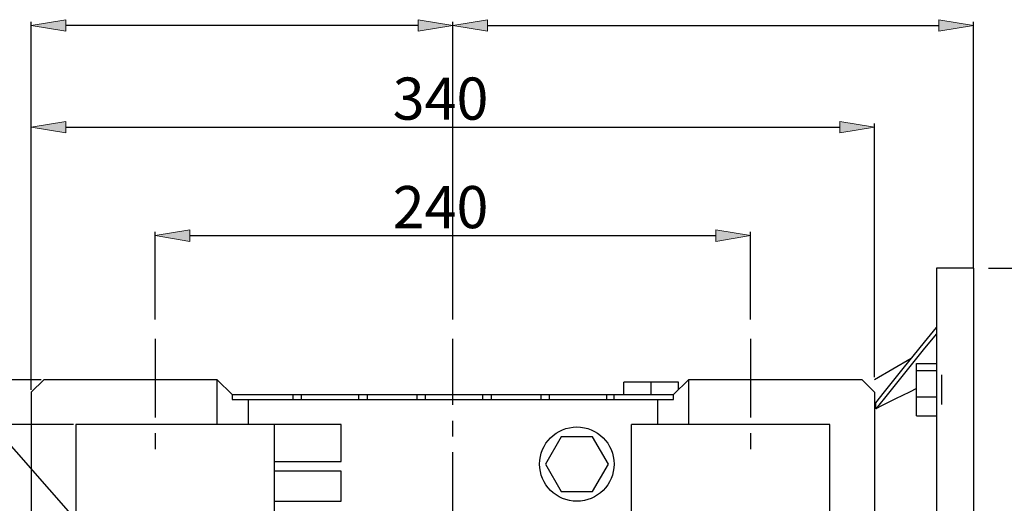
# Model space of a CAD drawing. Units: inches. Extents: x 0 to 612, y 178 to 614.
# Drawn here: x 121 to 255, y 386 to 452 of the extents above; entities that cross this region are included whole.
import ezdxf

# ---------------------------------------------------------------- set-up
doc = ezdxf.new("R2010")
doc.units = ezdxf.units.IN
doc.header["$MEASUREMENT"] = 0
for name, pattern in [('AI-Linetype-7', [17.187221, 10.742013, -2.148403, 2.148403, -2.148403]), ('AI-Linetype-8', [17.187221, 10.742013, -2.148403, 2.148403, -2.148403]), ('AI-Linetype-9', [17.187221, 10.742013, -2.148403, 2.148403, -2.148403])]:
    doc.linetypes.add(name, pattern=pattern)
doc.layers.add('TEXT', color=7, linetype='Continuous')

# ---------------------------------------------------------------- blocks, each defined once
blk = doc.blocks.new('block 105')
at = {"color": 7, "lineweight": 25, "true_color": 0xffffff}
blk.add_lwpolyline([(251.31, 418.06), (246.24, 418.06)], dxfattribs=at)
blk = doc.blocks.new('block 107')
at = {"color": 7, "lineweight": 25, "true_color": 0xffffff}
blk.add_lwpolyline([(242.81, 405.74), (237.78, 402.84)], dxfattribs=at)
blk = doc.blocks.new('block 109')
at = {"color": 7, "lineweight": 25, "true_color": 0xffffff}
blk.add_lwpolyline([(251.31, 418.06), (251.31, 333.48)], dxfattribs=at)
blk = doc.blocks.new('block 110')
at = {"color": 7, "lineweight": 25, "true_color": 0xffffff}
blk.add_lwpolyline([(237.95, 398.86), (237.95, 399.71)], dxfattribs=at)
blk = doc.blocks.new('block 113')
at = {"color": 7, "lineweight": 25, "true_color": 0xffffff}
blk.add_lwpolyline([(246.24, 418.06), (246.24, 333.48)], dxfattribs=at)
blk = doc.blocks.new('block 119')
at = {"color": 7, "lineweight": 25, "true_color": 0xffffff}
blk.add_lwpolyline([(243.53, 400.53), (246.24, 400.53)], dxfattribs=at)
blk = doc.blocks.new('block 120')
at = {"color": 7, "lineweight": 25, "true_color": 0xffffff}
blk.add_lwpolyline([(243.53, 404.12), (246.24, 404.12)], dxfattribs=at)
blk = doc.blocks.new('block 121')
at = {"color": 7, "lineweight": 25, "true_color": 0xffffff}
blk.add_lwpolyline([(243.53, 397.91), (243.53, 405.08)], dxfattribs=at)
blk = doc.blocks.new('block 122')
at = {"color": 7, "lineweight": 25, "true_color": 0xffffff}
blk.add_lwpolyline([(243.53, 405.08), (246.24, 405.08)], dxfattribs=at)
blk = doc.blocks.new('block 123')
at = {"color": 7, "lineweight": 25, "true_color": 0xffffff}
blk.add_lwpolyline([(243.53, 397.91), (246.24, 397.91)], dxfattribs=at)
blk = doc.blocks.new('block 124')
at = {"color": 7, "lineweight": 25, "true_color": 0xffffff}
blk.add_lwpolyline([(246.91, 403.52), (246.91, 399.46)], dxfattribs=at)
blk = doc.blocks.new('block 134')
at = {"color": 7, "lineweight": 25, "true_color": 0xffffff}
blk.add_lwpolyline([(158.41, 400.81), (158.41, 400.13)], dxfattribs=at)
blk = doc.blocks.new('block 135')
at = {"color": 7, "lineweight": 25, "true_color": 0xffffff}
blk.add_lwpolyline([(159.58, 400.81), (159.58, 400.13)], dxfattribs=at)
blk = doc.blocks.new('block 136')
at = {"color": 7, "lineweight": 25, "true_color": 0xffffff}
blk.add_lwpolyline([(167.39, 400.81), (167.39, 400.13)], dxfattribs=at)
blk = doc.blocks.new('block 137')
at = {"color": 7, "lineweight": 25, "true_color": 0xffffff}
blk.add_lwpolyline([(168.56, 400.81), (168.56, 400.13)], dxfattribs=at)
blk = doc.blocks.new('block 138')
at = {"color": 7, "lineweight": 25, "true_color": 0xffffff}
blk.add_lwpolyline([(175.33, 400.81), (175.33, 400.13)], dxfattribs=at)
blk = doc.blocks.new('block 139')
at = {"color": 7, "lineweight": 25, "true_color": 0xffffff}
blk.add_lwpolyline([(202.22, 400.81), (202.22, 400.13)], dxfattribs=at)
blk = doc.blocks.new('block 140')
at = {"color": 7, "lineweight": 25, "true_color": 0xffffff}
blk.add_lwpolyline([(201.23, 400.81), (201.23, 400.13)], dxfattribs=at)
blk = doc.blocks.new('block 141')
at = {"color": 7, "lineweight": 25, "true_color": 0xffffff}
blk.add_lwpolyline([(193.42, 400.81), (193.42, 400.13)], dxfattribs=at)
blk = doc.blocks.new('block 142')
at = {"color": 7, "lineweight": 25, "true_color": 0xffffff}
blk.add_lwpolyline([(192.25, 400.81), (192.25, 400.13)], dxfattribs=at)
blk = doc.blocks.new('block 143')
at = {"color": 7, "lineweight": 25, "true_color": 0xffffff}
blk.add_lwpolyline([(185.48, 400.81), (185.48, 400.13)], dxfattribs=at)
blk = doc.blocks.new('block 144')
at = {"color": 7, "lineweight": 25, "true_color": 0xffffff}
blk.add_lwpolyline([(184.31, 400.81), (184.31, 400.13)], dxfattribs=at)
blk = doc.blocks.new('block 145')
at = {"color": 7, "lineweight": 25, "true_color": 0xffffff}
blk.add_lwpolyline([(176.5, 400.81), (176.5, 400.13)], dxfattribs=at)
blk = doc.blocks.new('block 146')
at = {"color": 7, "lineweight": 25, "true_color": 0xffffff}
blk.add_lwpolyline([(150.15, 400.81), (210.37, 400.81)], dxfattribs=at)
blk = doc.blocks.new('block 147')
at = {"color": 7, "lineweight": 25, "true_color": 0xffffff}
blk.add_lwpolyline([(203.61, 400.81), (203.61, 402.5)], dxfattribs=at)
blk = doc.blocks.new('block 148')
at = {"color": 7, "lineweight": 25, "true_color": 0xffffff}
blk.add_lwpolyline([(211.05, 402.5), (203.61, 402.5)], dxfattribs=at)
blk = doc.blocks.new('block 149')
at = {"color": 7, "lineweight": 25, "true_color": 0xffffff}
blk.add_lwpolyline([(207.33, 400.81), (207.33, 402.5)], dxfattribs=at)
blk = doc.blocks.new('block 150')
at = {"color": 7, "lineweight": 25, "true_color": 0xffffff}
blk.add_lwpolyline([(211.05, 401.49), (211.05, 402.5)], dxfattribs=at)
blk = doc.blocks.new('block 151')
at = {"color": 7, "lineweight": 25, "true_color": 0xffffff}
blk.add_lwpolyline([(124.44, 402.84), (122.75, 401.15)], dxfattribs=at)
blk = doc.blocks.new('block 152')
at = {"color": 7, "lineweight": 25, "true_color": 0xffffff}
blk.add_lwpolyline([(148.12, 402.84), (124.44, 402.84)], dxfattribs=at)
blk = doc.blocks.new('block 209')
at = {"color": 7, "lineweight": 25, "true_color": 0xffffff}
blk.add_lwpolyline([(236.09, 402.84), (212.4, 402.84)], dxfattribs=at)
blk = doc.blocks.new('block 210')
at = {"color": 7, "lineweight": 25, "true_color": 0xffffff}
blk.add_lwpolyline([(237.78, 401.15), (236.09, 402.84)], dxfattribs=at)
blk = doc.blocks.new('block 212')
at = {"color": 7, "lineweight": 25, "true_color": 0xffffff}
blk.add_lwpolyline([(210.37, 400.13), (210.37, 400.81)], dxfattribs=at)
blk = doc.blocks.new('block 213')
at = {"color": 7, "lineweight": 25, "true_color": 0xffffff}
blk.add_lwpolyline([(210.37, 400.81), (212.4, 402.84)], dxfattribs=at)
blk = doc.blocks.new('block 214')
at = {"color": 7, "lineweight": 25, "true_color": 0xffffff}
blk.add_lwpolyline([(212.4, 402.84), (212.4, 396.75)], dxfattribs=at)
blk = doc.blocks.new('block 219')
at = {"color": 7, "lineweight": 25, "true_color": 0xffffff}
blk.add_lwpolyline([(150.15, 400.81), (150.15, 400.13)], dxfattribs=at)
blk = doc.blocks.new('block 220')
at = {"color": 7, "lineweight": 25, "true_color": 0xffffff}
blk.add_lwpolyline([(150.15, 400.13), (210.37, 400.13)], dxfattribs=at)
blk = doc.blocks.new('block 221')
at = {"color": 7, "lineweight": 25, "true_color": 0xffffff}
blk.add_lwpolyline([(148.12, 396.75), (148.12, 402.84)], dxfattribs=at)
blk = doc.blocks.new('block 222')
at = {"color": 7, "lineweight": 25, "true_color": 0xffffff}
blk.add_lwpolyline([(148.12, 402.84), (150.15, 400.81)], dxfattribs=at)
blk = doc.blocks.new('block 237')
at = {"color": 7, "lineweight": 25, "true_color": 0xffffff}
blk.add_lwpolyline([(237.78, 401.15), (237.78, 348.71)], dxfattribs=at)
blk = doc.blocks.new('block 242')
at = {"color": 7, "lineweight": 25, "true_color": 0xffffff}
blk.add_lwpolyline([(122.75, 401.15), (122.75, 356.32)], dxfattribs=at)
blk = doc.blocks.new('block 247')
at = {"color": 7, "lineweight": 25, "true_color": 0xffffff}
blk.add_lwpolyline([(231.69, 367.99), (231.69, 396.75)], dxfattribs=at)
blk = doc.blocks.new('block 248')
at = {"color": 7, "lineweight": 25, "true_color": 0xffffff}
blk.add_lwpolyline([(128.84, 396.75), (128.84, 367.99)], dxfattribs=at)
blk = doc.blocks.new('block 337')
at = {"color": 7, "lineweight": 25, "true_color": 0xffffff}
blk.add_lwpolyline([(165.04, 396.75), (128.84, 396.75)], dxfattribs=at)
blk = doc.blocks.new('block 338')
at = {"color": 7, "lineweight": 25, "true_color": 0xffffff}
blk.add_lwpolyline([(152.35, 400.13), (152.35, 396.75)], dxfattribs=at)
blk = doc.blocks.new('block 339')
at = {"color": 7, "lineweight": 25, "true_color": 0xffffff}
blk.add_lwpolyline([(208.17, 400.13), (208.17, 396.75)], dxfattribs=at)
blk = doc.blocks.new('block 340')
at = {"color": 7, "lineweight": 25, "true_color": 0xffffff}
blk.add_lwpolyline([(231.69, 396.75), (204.62, 396.75)], dxfattribs=at)
blk = doc.blocks.new('block 341')
at = {"color": 7, "lineweight": 25, "true_color": 0xffffff}
blk.add_lwpolyline([(165.04, 391.71), (165.04, 396.75)], dxfattribs=at)
blk = doc.blocks.new('block 342')
at = {"color": 7, "lineweight": 25, "true_color": 0xffffff}
blk.add_lwpolyline([(155.9, 391.71), (165.04, 391.71)], dxfattribs=at)
blk = doc.blocks.new('block 346')
at = {"color": 7, "lineweight": 25, "true_color": 0xffffff}
blk.add_lwpolyline([(155.9, 386.3), (165.04, 386.3)], dxfattribs=at)
blk = doc.blocks.new('block 347')
at = {"color": 7, "lineweight": 25, "true_color": 0xffffff}
blk.add_lwpolyline([(165.04, 386.3), (165.04, 390.36)], dxfattribs=at)
blk = doc.blocks.new('block 348')
at = {"color": 7, "lineweight": 25, "true_color": 0xffffff}
blk.add_lwpolyline([(165.04, 390.36), (155.9, 390.36)], dxfattribs=at)
blk = doc.blocks.new('block 349')
at = {"color": 7, "lineweight": 25, "true_color": 0xffffff}
blk.add_open_spline([(202.25, 391.34), (202.25, 394.14), (199.98, 396.41), (197.18, 396.41), (194.38, 396.41), (192.1, 394.14), (192.1, 391.34), (192.1, 388.53), (194.38, 386.26), (197.18, 386.26), (199.98, 386.26), (202.25, 388.53), (202.25, 391.34), (202.25, 391.34), (202.25, 391.34), (202.25, 391.34)], degree=3, knots=[0, 0, 0, 0, 1, 1, 1, 2, 2, 2, 3, 3, 3, 4, 4, 4, 5, 5, 5, 5], dxfattribs=at)
blk = doc.blocks.new('block 350')
at = {"color": 7, "lineweight": 25, "true_color": 0xffffff}
blk.add_lwpolyline([(199.33, 387.61), (201.48, 391.34)], dxfattribs=at)
blk = doc.blocks.new('block 351')
at = {"color": 7, "lineweight": 25, "true_color": 0xffffff}
blk.add_lwpolyline([(195.03, 387.61), (199.33, 387.61)], dxfattribs=at)
blk = doc.blocks.new('block 352')
at = {"color": 7, "lineweight": 25, "true_color": 0xffffff}
blk.add_lwpolyline([(192.88, 391.34), (195.03, 387.61)], dxfattribs=at)
blk = doc.blocks.new('block 353')
at = {"color": 7, "lineweight": 25, "true_color": 0xffffff}
blk.add_lwpolyline([(195.03, 395.06), (192.88, 391.34)], dxfattribs=at)
blk = doc.blocks.new('block 354')
at = {"color": 7, "lineweight": 25, "true_color": 0xffffff}
blk.add_lwpolyline([(199.33, 395.06), (195.03, 395.06)], dxfattribs=at)
blk = doc.blocks.new('block 355')
at = {"color": 7, "lineweight": 25, "true_color": 0xffffff}
blk.add_lwpolyline([(201.48, 391.34), (199.33, 395.06)], dxfattribs=at)
blk = doc.blocks.new('block 359')
at = {"color": 7, "lineweight": 25, "true_color": 0xffffff}
blk.add_lwpolyline([(204.62, 371), (204.62, 396.75)], dxfattribs=at)
blk = doc.blocks.new('block 362')
at = {"color": 7, "lineweight": 25, "true_color": 0xffffff}
blk.add_lwpolyline([(155.9, 396.75), (155.9, 371)], dxfattribs=at)
blk = doc.blocks.new('block 392')
at = {"color": 7, "lineweight": 25, "true_color": 0xffffff}
blk.add_lwpolyline([(243.52, 401.65), (242.55, 401.17)], dxfattribs=at)
blk = doc.blocks.new('block 393')
at = {"color": 7, "lineweight": 25, "true_color": 0xffffff}
blk.add_lwpolyline([(242.55, 401.17), (240.66, 400.22)], dxfattribs=at)
blk = doc.blocks.new('block 394')
at = {"color": 7, "lineweight": 25, "true_color": 0xffffff}
blk.add_lwpolyline([(240.66, 400.22), (238.83, 399.31)], dxfattribs=at)
blk = doc.blocks.new('block 395')
at = {"color": 7, "lineweight": 25, "true_color": 0xffffff}
blk.add_lwpolyline([(238.83, 399.31), (237.95, 398.86)], dxfattribs=at)
blk = doc.blocks.new('block 396')
at = {"color": 7, "lineweight": 25, "true_color": 0xffffff}
blk.add_lwpolyline([(246.24, 409.12), (244.63, 407.14)], dxfattribs=at)
blk = doc.blocks.new('block 397')
at = {"color": 7, "lineweight": 25, "true_color": 0xffffff}
blk.add_lwpolyline([(244.63, 407.14), (241.72, 403.53)], dxfattribs=at)
blk = doc.blocks.new('block 398')
at = {"color": 7, "lineweight": 25, "true_color": 0xffffff}
blk.add_lwpolyline([(241.72, 403.53), (239.13, 400.33)], dxfattribs=at)
blk = doc.blocks.new('block 399')
at = {"color": 7, "lineweight": 25, "true_color": 0xffffff}
blk.add_lwpolyline([(239.13, 400.33), (237.95, 398.86)], dxfattribs=at)
blk = doc.blocks.new('block 400')
at = {"color": 7, "lineweight": 25, "true_color": 0xffffff}
blk.add_lwpolyline([(237.95, 399.71), (239.13, 401.18)], dxfattribs=at)
blk = doc.blocks.new('block 401')
at = {"color": 7, "lineweight": 25, "true_color": 0xffffff}
blk.add_lwpolyline([(239.13, 401.18), (241.72, 404.37)], dxfattribs=at)
blk = doc.blocks.new('block 402')
at = {"color": 7, "lineweight": 25, "true_color": 0xffffff}
blk.add_lwpolyline([(241.72, 404.37), (244.63, 407.98)], dxfattribs=at)
blk = doc.blocks.new('block 403')
at = {"color": 7, "lineweight": 25, "true_color": 0xffffff}
blk.add_lwpolyline([(244.63, 407.98), (246.24, 409.96)], dxfattribs=at)
blk = doc.blocks.new('block 815')
at = {"color": 1, "linetype": 'AI-Linetype-7', "lineweight": 25, "true_color": 0xff0000}
blk.add_lwpolyline([(180.26, 261.91), (180.26, 408.43)], dxfattribs=at)
blk = doc.blocks.new('block 816')
at = {"color": 1, "linetype": 'AI-Linetype-8', "lineweight": 25, "true_color": 0xff0000}
blk.add_lwpolyline([(139.66, 408.43), (139.66, 391.71)], dxfattribs=at)
blk = doc.blocks.new('block 817')
at = {"color": 1, "linetype": 'AI-Linetype-9', "lineweight": 25, "true_color": 0xff0000}
blk.add_lwpolyline([(220.86, 408.43), (220.86, 392.13)], dxfattribs=at)
blk = doc.blocks.new('block 819')
at = {"color": 3, "lineweight": 25, "true_color": 0x00ff00}
blk.add_lwpolyline([(253.34, 418.06), (273.55, 418.06)], dxfattribs=at)
blk = doc.blocks.new('block 820')
at = {"color": 3, "lineweight": 25, "true_color": 0x00ff00}
blk.add_lwpolyline([(253.34, 333.48), (273.55, 333.48)], dxfattribs=at)
blk = doc.blocks.new('block 821')
at = {"color": 3, "lineweight": 25, "true_color": 0x00ff00}
blk.add_lwpolyline([(271.85, 414.68), (271.85, 336.87)], dxfattribs=at)
blk = doc.blocks.new('block 822')
at = {"true_color": 0x00ff00}
h = blk.add_hatch(color=3, dxfattribs=at)
h.dxf.hatch_style = 2
h.paths.add_polyline_path([(271.29, 414.68), (272.42, 414.68), (271.85, 418.06)])
at = {"lineweight": 0}
blk.add_lwpolyline([(271.29, 414.68), (272.42, 414.68), (271.85, 418.06), (271.29, 414.68)], dxfattribs=at)
blk = doc.blocks.new('block 823')
at = {"true_color": 0x00ff00}
h = blk.add_hatch(color=3, dxfattribs=at)
h.dxf.hatch_style = 2
h.paths.add_polyline_path([(271.29, 336.87), (272.42, 336.87), (271.85, 333.48)])
at = {"lineweight": 0}
blk.add_lwpolyline([(271.29, 336.87), (272.42, 336.87), (271.85, 333.48), (271.29, 336.87)], dxfattribs=at)
blk = doc.blocks.new('block 824')
at = {"color": 3, "true_color": 0x00ff00, "insert": (269.83, 369.97), "char_height": 4.06, "attachment_point": 7, "rotation": 90}
blk.add_mtext('\\fAdobe Myungjo Std M|b0|i0|c0|p34;\\W1;250', dxfattribs=at)
blk = doc.blocks.new('block 825')
at = {"lineweight": 0}
blk.add_lwpolyline([(251.31, 418.06), (251.31, 418.06)], dxfattribs=at)
blk = doc.blocks.new('block 826')
at = {"lineweight": 0}
blk.add_lwpolyline([(251.31, 333.48), (251.31, 333.48)], dxfattribs=at)
blk = doc.blocks.new('block 827')
at = {"lineweight": 0}
blk.add_lwpolyline([(271.85, 333.48), (271.85, 333.48)], dxfattribs=at)
blk = doc.blocks.new('block 818')
for name in ['block 825', 'block 819', 'block 822', 'block 821', 'block 824', 'block 823', 'block 826', 'block 820', 'block 827']:
    blk.add_blockref(name, (0, 0))
blk = doc.blocks.new('block 1337')
at = {"color": 3, "lineweight": 25, "true_color": 0x00ff00}
blk.add_lwpolyline([(75.36, 430.8), (87.54, 430.8)], dxfattribs=at)
blk = doc.blocks.new('block 1338')
at = {"color": 3, "lineweight": 25, "true_color": 0x00ff00}
blk.add_lwpolyline([(87.54, 430.8), (172.46, 333.93)], dxfattribs=at)
blk = doc.blocks.new('block 1339')
at = {"color": 3, "true_color": 0x00ff00, "insert": (74.73, 432.83), "char_height": 4.06, "attachment_point": 7}
blk.add_mtext('\\fAdobe Myungjo Std M|b0|i0|c0|p34;\\W1;∅50', dxfattribs=at)
blk = doc.blocks.new('block 1340')
at = {"true_color": 0x00ff00}
h = blk.add_hatch(color=3, dxfattribs=at)
h.dxf.hatch_style = 2
h.paths.add_polyline_path([(172.88, 334.3), (172.03, 333.56), (174.69, 331.38)])
at = {"lineweight": 0}
blk.add_lwpolyline([(172.88, 334.3), (172.03, 333.56), (174.69, 331.38), (172.88, 334.3)], dxfattribs=at)
blk = doc.blocks.new('block 1341')
at = {"lineweight": 0}
blk.add_lwpolyline([(174.69, 331.38), (174.69, 331.38)], dxfattribs=at)
blk = doc.blocks.new('block 1342')
at = {"lineweight": 0}
blk.add_lwpolyline([(185.84, 318.66), (185.84, 318.66)], dxfattribs=at)
blk = doc.blocks.new('block 1336')
for name in ['block 1339', 'block 1337', 'block 1338', 'block 1340', 'block 1341', 'block 1342']:
    blk.add_blockref(name, (0, 0))
blk = doc.blocks.new('block 1368')
at = {"color": 3, "lineweight": 25, "true_color": 0x00ff00}
blk.add_lwpolyline([(122.41, 402.84), (84.1, 402.84)], dxfattribs=at)
blk = doc.blocks.new('block 1369')
at = {"color": 3, "lineweight": 25, "true_color": 0x00ff00}
blk.add_lwpolyline([(122.41, 267.51), (84.1, 267.51)], dxfattribs=at)
blk = doc.blocks.new('block 1370')
at = {"color": 3, "lineweight": 25, "true_color": 0x00ff00}
blk.add_lwpolyline([(85.79, 399.46), (85.79, 270.89)], dxfattribs=at)
blk = doc.blocks.new('block 1371')
at = {"true_color": 0x00ff00}
h = blk.add_hatch(color=3, dxfattribs=at)
h.dxf.hatch_style = 2
h.paths.add_polyline_path([(85.23, 399.46), (86.36, 399.46), (85.79, 402.84)])
at = {"lineweight": 0}
blk.add_lwpolyline([(85.23, 399.46), (86.36, 399.46), (85.79, 402.84), (85.23, 399.46)], dxfattribs=at)
blk = doc.blocks.new('block 1372')
at = {"true_color": 0x00ff00}
h = blk.add_hatch(color=3, dxfattribs=at)
h.dxf.hatch_style = 2
h.paths.add_polyline_path([(85.23, 270.89), (86.36, 270.89), (85.79, 267.51)])
at = {"lineweight": 0}
blk.add_lwpolyline([(85.23, 270.89), (86.36, 270.89), (85.79, 267.51), (85.23, 270.89)], dxfattribs=at)
blk = doc.blocks.new('block 1373')
at = {"color": 3, "true_color": 0x00ff00, "insert": (83.76, 329.37), "char_height": 4.06, "attachment_point": 7, "rotation": 90}
blk.add_mtext('\\fAdobe Myungjo Std M|b0|i0|c0|p34;\\W1;400', dxfattribs=at)
blk = doc.blocks.new('block 1374')
at = {"lineweight": 0}
blk.add_lwpolyline([(124.44, 402.84), (124.44, 402.84)], dxfattribs=at)
blk = doc.blocks.new('block 1375')
at = {"lineweight": 0}
blk.add_lwpolyline([(124.44, 267.51), (124.44, 267.51)], dxfattribs=at)
blk = doc.blocks.new('block 1376')
at = {"lineweight": 0}
blk.add_lwpolyline([(85.79, 267.51), (85.79, 267.51)], dxfattribs=at)
blk = doc.blocks.new('block 1367')
for name in ['block 1368', 'block 1371', 'block 1374', 'block 1370', 'block 1373', 'block 1372', 'block 1369', 'block 1376', 'block 1375']:
    blk.add_blockref(name, (0, 0))
blk = doc.blocks.new('block 1407')
at = {"layer": 'TEXT', "color": 3, "lineweight": 25, "true_color": 0x00ff00}
blk.add_lwpolyline([(124.1, 402.84), (102.73, 402.84)], dxfattribs=at)
blk = doc.blocks.new('block 1408')
at = {"layer": 'TEXT', "color": 3, "lineweight": 25, "true_color": 0x00ff00}
blk.add_lwpolyline([(128.5, 396.75), (102.73, 396.75)], dxfattribs=at)
blk = doc.blocks.new('block 1428')
at = {"layer": 'TEXT', "color": 3, "lineweight": 25, "true_color": 0x00ff00}
blk.add_lwpolyline([(139.66, 411.08), (139.66, 423.02)], dxfattribs=at)
blk = doc.blocks.new('block 1429')
at = {"layer": 'TEXT', "color": 3, "lineweight": 25, "true_color": 0x00ff00}
blk.add_lwpolyline([(220.86, 411.08), (220.86, 423.02)], dxfattribs=at)
blk = doc.blocks.new('block 1430')
at = {"layer": 'TEXT', "color": 3, "lineweight": 25, "true_color": 0x00ff00}
blk.add_lwpolyline([(144.4, 422.51), (216.12, 422.51)], dxfattribs=at)
blk = doc.blocks.new('block 1431')
at = {"layer": 'TEXT', "true_color": 0x00ff00}
h = blk.add_hatch(color=3, dxfattribs=at)
h.dxf.hatch_style = 2
h.paths.add_polyline_path([(144.4, 421.72), (144.4, 423.3), (139.66, 422.51)])
at = {"layer": 'TEXT', "lineweight": 0}
blk.add_lwpolyline([(144.4, 421.72), (144.4, 423.3), (139.66, 422.51), (144.4, 421.72)], dxfattribs=at)
blk = doc.blocks.new('block 1432')
at = {"layer": 'TEXT', "true_color": 0x00ff00}
h = blk.add_hatch(color=3, dxfattribs=at)
h.dxf.hatch_style = 2
h.paths.add_polyline_path([(216.12, 423.3), (216.12, 421.72), (220.86, 422.51)])
at = {"layer": 'TEXT', "lineweight": 0}
blk.add_lwpolyline([(216.12, 423.3), (216.12, 421.72), (220.86, 422.51), (216.12, 423.3)], dxfattribs=at)
blk = doc.blocks.new('block 1433')
at = {"layer": 'TEXT', "color": 3, "true_color": 0x00ff00, "insert": (172.05, 423.52), "char_height": 5.7516, "attachment_point": 7}
blk.add_mtext('\\fAdobe Myungjo Std M|b0|i0|c0|p34;\\W1;240', dxfattribs=at)
blk = doc.blocks.new('block 1434')
at = {"layer": 'TEXT', "color": 3, "lineweight": 25, "true_color": 0x00ff00}
blk.add_lwpolyline([(122.75, 401.49), (122.75, 437.81)], dxfattribs=at)
blk = doc.blocks.new('block 1435')
at = {"layer": 'TEXT', "color": 3, "lineweight": 25, "true_color": 0x00ff00}
blk.add_lwpolyline([(237.78, 403.18), (237.78, 437.81)], dxfattribs=at)
blk = doc.blocks.new('block 1436')
at = {"layer": 'TEXT', "color": 3, "lineweight": 25, "true_color": 0x00ff00}
blk.add_lwpolyline([(127.48, 437.3), (233.04, 437.3)], dxfattribs=at)
blk = doc.blocks.new('block 1437')
at = {"layer": 'TEXT', "true_color": 0x00ff00}
h = blk.add_hatch(color=3, dxfattribs=at)
h.dxf.hatch_style = 2
h.paths.add_polyline_path([(127.48, 436.51), (127.48, 438.09), (122.75, 437.3)])
at = {"layer": 'TEXT', "lineweight": 0}
blk.add_lwpolyline([(127.48, 436.51), (127.48, 438.09), (122.75, 437.3), (127.48, 436.51)], dxfattribs=at)
blk = doc.blocks.new('block 1438')
at = {"layer": 'TEXT', "true_color": 0x00ff00}
h = blk.add_hatch(color=3, dxfattribs=at)
h.dxf.hatch_style = 2
h.paths.add_polyline_path([(233.04, 438.09), (233.04, 436.51), (237.78, 437.3)])
at = {"layer": 'TEXT', "lineweight": 0}
blk.add_lwpolyline([(233.04, 438.09), (233.04, 436.51), (237.78, 437.3), (233.04, 438.09)], dxfattribs=at)
blk = doc.blocks.new('block 1439')
at = {"layer": 'TEXT', "color": 3, "true_color": 0x00ff00, "insert": (172.05, 438.32), "char_height": 5.7516, "attachment_point": 7}
blk.add_mtext('\\fAdobe Myungjo Std M|b0|i0|c0|p34;\\W1;340', dxfattribs=at)
blk = doc.blocks.new('block 1440')
at = {"layer": 'TEXT', "color": 3, "lineweight": 25, "true_color": 0x00ff00}
blk.add_lwpolyline([(180.26, 411.08), (180.26, 451.68)], dxfattribs=at)
blk = doc.blocks.new('block 1441')
at = {"layer": 'TEXT', "color": 3, "lineweight": 25, "true_color": 0x00ff00}
blk.add_lwpolyline([(122.75, 401.49), (122.75, 451.68)], dxfattribs=at)
blk = doc.blocks.new('block 1442')
at = {"layer": 'TEXT', "color": 3, "lineweight": 25, "true_color": 0x00ff00}
blk.add_lwpolyline([(175.53, 451.17), (127.48, 451.17)], dxfattribs=at)
blk = doc.blocks.new('block 1443')
at = {"layer": 'TEXT', "true_color": 0x00ff00}
h = blk.add_hatch(color=3, dxfattribs=at)
h.dxf.hatch_style = 2
h.paths.add_polyline_path([(175.53, 451.96), (175.53, 450.38), (180.26, 451.17)])
at = {"layer": 'TEXT', "lineweight": 0}
blk.add_lwpolyline([(175.53, 451.96), (175.53, 450.38), (180.26, 451.17), (175.53, 451.96)], dxfattribs=at)
blk = doc.blocks.new('block 1444')
at = {"layer": 'TEXT', "true_color": 0x00ff00}
h = blk.add_hatch(color=3, dxfattribs=at)
h.dxf.hatch_style = 2
h.paths.add_polyline_path([(127.48, 450.38), (127.48, 451.96), (122.75, 451.17)])
at = {"layer": 'TEXT', "lineweight": 0}
blk.add_lwpolyline([(127.48, 450.38), (127.48, 451.96), (122.75, 451.17), (127.48, 450.38)], dxfattribs=at)
blk = doc.blocks.new('block 1446')
at = {"layer": 'TEXT', "color": 3, "lineweight": 25, "true_color": 0x00ff00}
blk.add_lwpolyline([(180.26, 411.08), (180.26, 451.68)], dxfattribs=at)
blk = doc.blocks.new('block 1447')
at = {"layer": 'TEXT', "color": 3, "lineweight": 25, "true_color": 0x00ff00}
blk.add_lwpolyline([(251.31, 418.06), (251.31, 451.68)], dxfattribs=at)
blk = doc.blocks.new('block 1448')
at = {"layer": 'TEXT', "color": 3, "lineweight": 25, "true_color": 0x00ff00}
blk.add_lwpolyline([(185, 451.17), (246.57, 451.17)], dxfattribs=at)
blk = doc.blocks.new('block 1449')
at = {"layer": 'TEXT', "true_color": 0x00ff00}
h = blk.add_hatch(color=3, dxfattribs=at)
h.dxf.hatch_style = 2
h.paths.add_polyline_path([(185, 450.38), (185, 451.96), (180.26, 451.17)])
at = {"layer": 'TEXT', "lineweight": 0}
blk.add_lwpolyline([(185, 450.38), (185, 451.96), (180.26, 451.17), (185, 450.38)], dxfattribs=at)
blk = doc.blocks.new('block 1450')
at = {"layer": 'TEXT', "true_color": 0x00ff00}
h = blk.add_hatch(color=3, dxfattribs=at)
h.dxf.hatch_style = 2
h.paths.add_polyline_path([(246.57, 451.96), (246.57, 450.38), (251.31, 451.17)])
at = {"layer": 'TEXT', "lineweight": 0}
blk.add_lwpolyline([(246.57, 451.96), (246.57, 450.38), (251.31, 451.17), (246.57, 451.96)], dxfattribs=at)

msp = doc.modelspace()

# ---------------------------------------------------------------- block references
for name in ['block 1336', 'block 105', 'block 113', 'block 109', 'block 818', 'block 403', 'block 816', 'block 815', 'block 817', 'block 396', 'block 402', 'block 397', 'block 107', 'block 401', 'block 121', 'block 122', 'block 398', 'block 120', 'block 124', 'block 1367', 'block 151', 'block 152', 'block 221', 'block 222', 'block 147', 'block 148', 'block 149', 'block 213', 'block 150', 'block 209', 'block 214', 'block 210', 'block 392', 'block 242', 'block 146', 'block 219', 'block 134', 'block 135', 'block 136', 'block 137', 'block 138', 'block 145', 'block 144', 'block 143', 'block 142', 'block 141', 'block 140', 'block 139', 'block 212', 'block 237', 'block 400', 'block 399', 'block 393', 'block 119', 'block 220', 'block 338', 'block 339', 'block 110', 'block 395', 'block 394', 'block 123', 'block 248', 'block 337', 'block 362', 'block 341', 'block 349', 'block 340', 'block 359', 'block 247', 'block 353', 'block 354', 'block 355', 'block 342', 'block 352', 'block 350', 'block 348', 'block 347', 'block 351', 'block 346']:
    msp.add_blockref(name, (0, 0))
at = {"layer": 'TEXT'}
for name in ['block 1444', 'block 1441', 'block 1443', 'block 1449', 'block 1440', 'block 1446', 'block 1450', 'block 1447', 'block 1442', 'block 1448', 'block 1439', 'block 1437', 'block 1438', 'block 1434', 'block 1436', 'block 1435', 'block 1433', 'block 1431', 'block 1432', 'block 1428', 'block 1430', 'block 1429', 'block 1407', 'block 1408']:
    msp.add_blockref(name, (0, 0), dxfattribs=at)

doc.saveas('drawing.dxf')
